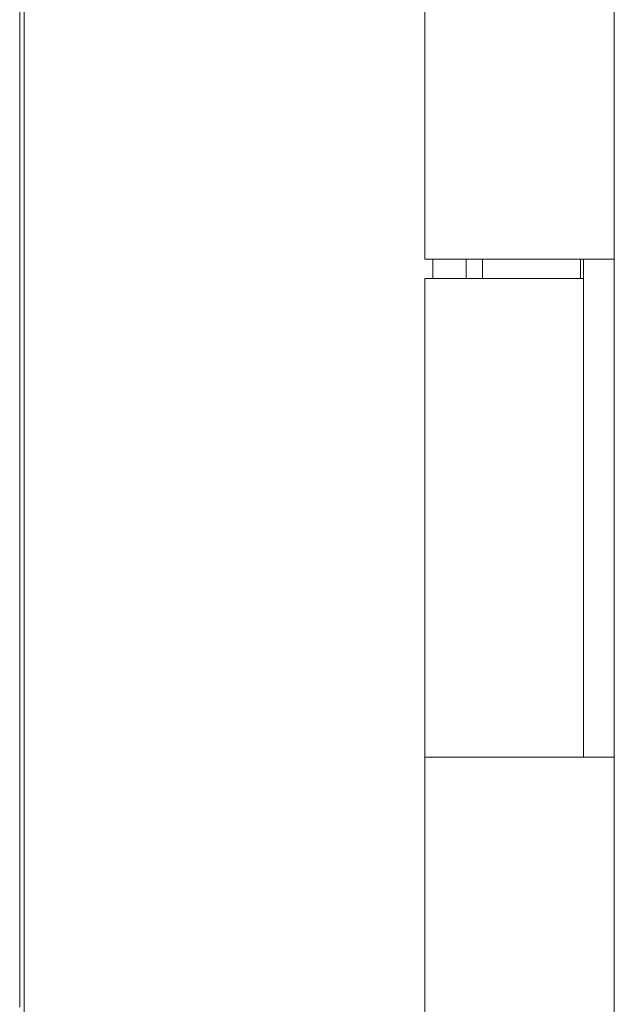
# Model space of a CAD drawing. Units: inches. Extents: x 15 to 396, y 40 to 248.
# Drawn here: x 190 to 191, y 155 to 157 of the extents above; entities that cross this region are included whole.
import ezdxf

# ---------------------------------------------------------------- set-up
doc = ezdxf.new("R2010")
doc.units = ezdxf.units.IN
doc.header["$LTSCALE"] = 24
doc.header["$MEASUREMENT"] = 0
doc.layers.add('Visible (ANSI)', color=7, linetype='Continuous', lineweight=5)

msp = doc.modelspace()

# ---------------------------------------------------------------- linework, layer by layer
at = {"layer": 'Visible (ANSI)'}
for p, q in [((190.14333, 118.20243), (190.14333, 188.36943)), ((191.35278, 118.59755), (191.35278, 187.97255)), ((190.13423, 154.77412), (190.13423, 187.5253)), ((190.96428, 156.30555), (190.96428, 157.28555)), ((191.28124, 156.30555), (190.96428, 156.30555)), ((190.98058, 156.26555), (190.98058, 156.30555)), ((191.04932, 156.30555), (191.04932, 156.26555)), ((191.08292, 156.26555), (191.08292, 156.30555)), ((191.28124, 156.30555), (191.35199, 156.30555)), ((191.28378, 156.26555), (191.28378, 156.30555)), ((191.28986, 156.30555), (191.28986, 155.28555)), ((191.35258, 156.30555), (191.35199, 156.30555)), ((191.35258, 156.30555), (191.35258, 155.28555)), ((190.96428, 156.26555), (191.28978, 156.26555)), ((190.96428, 155.28555), (190.96428, 156.26555)), ((191.28978, 155.28555), (191.28978, 156.26555)), ((190.96428, 155.28555), (191.28124, 155.28555)), ((190.96428, 154.30555), (190.96428, 155.28555)), ((191.28124, 155.28555), (190.96428, 155.28555)), ((191.35199, 155.28555), (191.28124, 155.28555)), ((191.35199, 155.28555), (191.35258, 155.28555))]:
    msp.add_line(p, q, dxfattribs=at)

doc.saveas('drawing.dxf')
